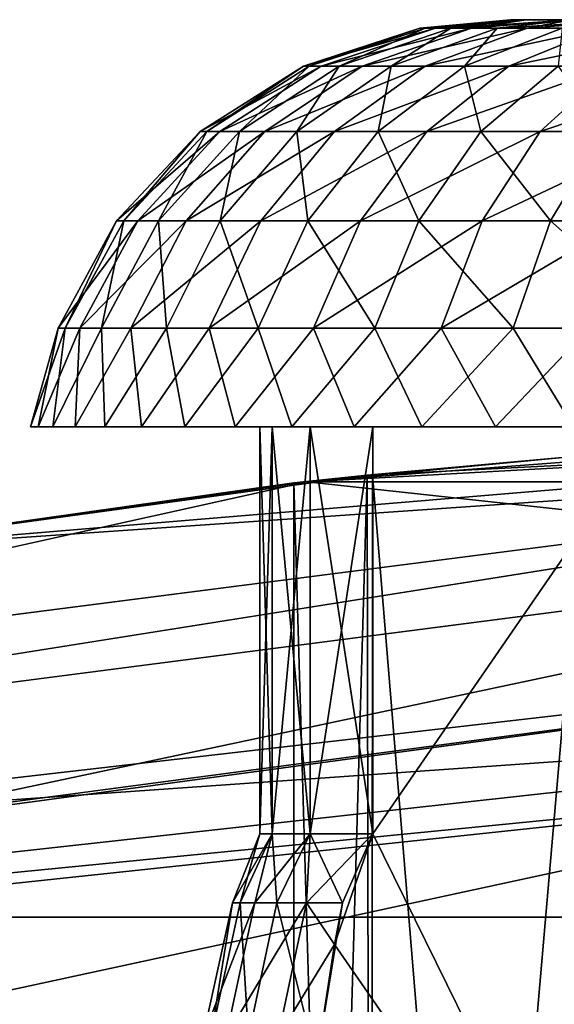
# Model space of a CAD drawing. Extents: x -0.023 to 0.023, y -0.163 to 0.024.
# Drawn here: x -0.003 to -0.002, y 0.021 to 0.024 of the extents above; entities that cross this region are included whole.
import ezdxf

# ---------------------------------------------------------------- set-up
doc = ezdxf.new("R2010")
doc.units = 0
for name, color, linetype in [('L0_CHROM2_MAT_CHROM', 7, 'CONTINUOUS'), ('L1_CHROM3_MAT_CHROM', 7, 'CONTINUOUS'), ('L7_CHROM4_MAT_CHROM', 7, 'CONTINUOUS')]:
    doc.layers.add(name, color=color, linetype=linetype)

msp = doc.modelspace()

# ---------------------------------------------------------------- linework, layer by layer
at = {"layer": 'L0_CHROM2_MAT_CHROM', "color": 8, "invisible_edges": 8}
for points in [[(-0.002152, 0.023583, 0.087517), (-0.001929, 0.023604, 0.087484), (-0.00219, 0.023583, 0.087184), (-0.002152, 0.023583, 0.087517)], [(-0.001929, 0.023604, 0.087484), (-0.001967, 0.023604, 0.0871), (-0.00219, 0.023583, 0.087184), (-0.001929, 0.023604, 0.087484)], [(-0.00219, 0.023583, 0.087184), (-0.001967, 0.023604, 0.0871), (-0.002177, 0.023583, 0.086849), (-0.00219, 0.023583, 0.087184)], [(-0.001967, 0.023604, 0.0871), (-0.001929, 0.023604, 0.086716), (-0.002177, 0.023583, 0.086849), (-0.001967, 0.023604, 0.0871)], [(-0.002177, 0.023583, 0.086849), (-0.001929, 0.023604, 0.086716), (-0.002114, 0.023583, 0.086519), (-0.002177, 0.023583, 0.086849)], [(-0.002063, 0.023583, 0.087841), (-0.001929, 0.023604, 0.087484), (-0.002152, 0.023583, 0.087517), (-0.002063, 0.023583, 0.087841)], [(-0.001929, 0.023604, 0.086716), (-0.001817, 0.023604, 0.086347), (-0.002114, 0.023583, 0.086519), (-0.001929, 0.023604, 0.086716)], [(-0.002114, 0.023583, 0.086519), (-0.001817, 0.023604, 0.086347), (-0.002, 0.023583, 0.086203), (-0.002114, 0.023583, 0.086519)], [(-0.001926, 0.023583, 0.088147), (-0.001817, 0.023604, 0.087853), (-0.002063, 0.023583, 0.087841), (-0.001926, 0.023583, 0.088147)], [(-0.001817, 0.023604, 0.087853), (-0.001929, 0.023604, 0.087484), (-0.002063, 0.023583, 0.087841), (-0.001817, 0.023604, 0.087853)], [(-0.001817, 0.023604, 0.086347), (-0.001636, 0.023604, 0.086007), (-0.002, 0.023583, 0.086203), (-0.001817, 0.023604, 0.086347)], [(-0.002, 0.023583, 0.086203), (-0.001636, 0.023604, 0.086007), (-0.00184, 0.023583, 0.085909), (-0.002, 0.023583, 0.086203)], [(-0.001929, 0.023604, 0.087484), (-0.001929, 0.023604, 0.086716), (-0.001967, 0.023604, 0.0871), (-0.001929, 0.023604, 0.087484)], [(-0.001817, 0.023604, 0.087853), (-0.001817, 0.023604, 0.086347), (-0.001929, 0.023604, 0.087484), (-0.001817, 0.023604, 0.087853)], [(-0.001929, 0.023604, 0.087484), (-0.001817, 0.023604, 0.086347), (-0.001929, 0.023604, 0.086716), (-0.001929, 0.023604, 0.087484)], [(-0.001743, 0.023583, 0.088429), (-0.001636, 0.023604, 0.088193), (-0.001926, 0.023583, 0.088147), (-0.001743, 0.023583, 0.088429)], [(-0.001636, 0.023604, 0.088193), (-0.001817, 0.023604, 0.087853), (-0.001926, 0.023583, 0.088147), (-0.001636, 0.023604, 0.088193)], [(-0.002433, 0.02349, 0.087572), (-0.002152, 0.023583, 0.087517), (-0.002476, 0.02349, 0.087195), (-0.002433, 0.02349, 0.087572)], [(-0.002476, 0.02349, 0.087195), (-0.00219, 0.023583, 0.087184), (-0.002462, 0.02349, 0.086816), (-0.002476, 0.02349, 0.087195)], [(-0.002152, 0.023583, 0.087517), (-0.00219, 0.023583, 0.087184), (-0.002476, 0.02349, 0.087195), (-0.002152, 0.023583, 0.087517)], [(-0.002177, 0.023583, 0.086849), (-0.002389, 0.02349, 0.086443), (-0.002462, 0.02349, 0.086816), (-0.002177, 0.023583, 0.086849)], [(-0.00219, 0.023583, 0.087184), (-0.002177, 0.023583, 0.086849), (-0.002462, 0.02349, 0.086816), (-0.00219, 0.023583, 0.087184)], [(-0.002332, 0.02349, 0.087937), (-0.002063, 0.023583, 0.087841), (-0.002433, 0.02349, 0.087572), (-0.002332, 0.02349, 0.087937)], [(-0.002063, 0.023583, 0.087841), (-0.002152, 0.023583, 0.087517), (-0.002433, 0.02349, 0.087572), (-0.002063, 0.023583, 0.087841)], [(-0.002114, 0.023583, 0.086519), (-0.002261, 0.02349, 0.086086), (-0.002389, 0.02349, 0.086443), (-0.002114, 0.023583, 0.086519)], [(-0.002177, 0.023583, 0.086849), (-0.002114, 0.023583, 0.086519), (-0.002389, 0.02349, 0.086443), (-0.002177, 0.023583, 0.086849)], [(-0.002177, 0.02349, 0.088284), (-0.001926, 0.023583, 0.088147), (-0.002332, 0.02349, 0.087937), (-0.002177, 0.02349, 0.088284)], [(-0.001926, 0.023583, 0.088147), (-0.002063, 0.023583, 0.087841), (-0.002332, 0.02349, 0.087937), (-0.001926, 0.023583, 0.088147)], [(-0.002, 0.023583, 0.086203), (-0.00208, 0.02349, 0.085753), (-0.002261, 0.02349, 0.086086), (-0.002, 0.023583, 0.086203)], [(-0.002114, 0.023583, 0.086519), (-0.002, 0.023583, 0.086203), (-0.002261, 0.02349, 0.086086), (-0.002114, 0.023583, 0.086519)], [(-0.001971, 0.02349, 0.088602), (-0.001743, 0.023583, 0.088429), (-0.002177, 0.02349, 0.088284), (-0.001971, 0.02349, 0.088602)], [(-0.001743, 0.023583, 0.088429), (-0.001926, 0.023583, 0.088147), (-0.002177, 0.02349, 0.088284), (-0.001743, 0.023583, 0.088429)], [(-0.00184, 0.023583, 0.085909), (-0.00185, 0.02349, 0.085451), (-0.00208, 0.02349, 0.085753), (-0.00184, 0.023583, 0.085909)], [(-0.002, 0.023583, 0.086203), (-0.00184, 0.023583, 0.085909), (-0.00208, 0.02349, 0.085753), (-0.002, 0.023583, 0.086203)], [(-0.00152, 0.023583, 0.088679), (-0.001743, 0.023583, 0.088429), (-0.001971, 0.02349, 0.088602), (-0.00152, 0.023583, 0.088679)], [(-0.001718, 0.02349, 0.088885), (-0.00152, 0.023583, 0.088679), (-0.001971, 0.02349, 0.088602), (-0.001718, 0.02349, 0.088885)], [(-0.002682, 0.023329, 0.08762), (-0.002433, 0.02349, 0.087572), (-0.00273, 0.023329, 0.087205), (-0.002682, 0.023329, 0.08762)], [(-0.002433, 0.02349, 0.087572), (-0.002476, 0.02349, 0.087195), (-0.00273, 0.023329, 0.087205), (-0.002433, 0.02349, 0.087572)], [(-0.00273, 0.023329, 0.087205), (-0.002476, 0.02349, 0.087195), (-0.002714, 0.023329, 0.086787), (-0.00273, 0.023329, 0.087205)], [(-0.002462, 0.02349, 0.086816), (-0.002634, 0.023329, 0.086376), (-0.002714, 0.023329, 0.086787), (-0.002462, 0.02349, 0.086816)], [(-0.002476, 0.02349, 0.087195), (-0.002462, 0.02349, 0.086816), (-0.002714, 0.023329, 0.086787), (-0.002476, 0.02349, 0.087195)], [(-0.002571, 0.023329, 0.088023), (-0.002332, 0.02349, 0.087937), (-0.002682, 0.023329, 0.08762), (-0.002571, 0.023329, 0.088023)], [(-0.002332, 0.02349, 0.087937), (-0.002433, 0.02349, 0.087572), (-0.002682, 0.023329, 0.08762), (-0.002332, 0.02349, 0.087937)], [(-0.002389, 0.02349, 0.086443), (-0.002493, 0.023329, 0.085982), (-0.002634, 0.023329, 0.086376), (-0.002389, 0.02349, 0.086443)], [(-0.002462, 0.02349, 0.086816), (-0.002389, 0.02349, 0.086443), (-0.002634, 0.023329, 0.086376), (-0.002462, 0.02349, 0.086816)], [(-0.0024, 0.023329, 0.088405), (-0.002177, 0.02349, 0.088284), (-0.002571, 0.023329, 0.088023), (-0.0024, 0.023329, 0.088405)], [(-0.002177, 0.02349, 0.088284), (-0.002332, 0.02349, 0.087937), (-0.002571, 0.023329, 0.088023), (-0.002177, 0.02349, 0.088284)], [(-0.002261, 0.02349, 0.086086), (-0.002293, 0.023329, 0.085615), (-0.002493, 0.023329, 0.085982), (-0.002261, 0.02349, 0.086086)], [(-0.002389, 0.02349, 0.086443), (-0.002261, 0.02349, 0.086086), (-0.002493, 0.023329, 0.085982), (-0.002389, 0.02349, 0.086443)], [(-0.001971, 0.02349, 0.088602), (-0.002177, 0.02349, 0.088284), (-0.0024, 0.023329, 0.088405), (-0.001971, 0.02349, 0.088602)], [(-0.002173, 0.023329, 0.088756), (-0.001971, 0.02349, 0.088602), (-0.0024, 0.023329, 0.088405), (-0.002173, 0.023329, 0.088756)], [(-0.00208, 0.02349, 0.085753), (-0.00204, 0.023329, 0.085282), (-0.002293, 0.023329, 0.085615), (-0.00208, 0.02349, 0.085753)], [(-0.002261, 0.02349, 0.086086), (-0.00208, 0.02349, 0.085753), (-0.002293, 0.023329, 0.085615), (-0.002261, 0.02349, 0.086086)], [(-0.001718, 0.02349, 0.088885), (-0.001971, 0.02349, 0.088602), (-0.002173, 0.023329, 0.088756), (-0.001718, 0.02349, 0.088885)], [(-0.001894, 0.023329, 0.089068), (-0.001718, 0.02349, 0.088885), (-0.002173, 0.023329, 0.088756), (-0.001894, 0.023329, 0.089068)], [(-0.00208, 0.02349, 0.085753), (-0.00185, 0.02349, 0.085451), (-0.00204, 0.023329, 0.085282), (-0.00208, 0.02349, 0.085753)], [(-0.00185, 0.02349, 0.085451), (-0.001738, 0.023329, 0.084992), (-0.00204, 0.023329, 0.085282), (-0.00185, 0.02349, 0.085451)], [(-0.001426, 0.02349, 0.089127), (-0.001718, 0.02349, 0.088885), (-0.001894, 0.023329, 0.089068), (-0.001426, 0.02349, 0.089127)], [(-0.001572, 0.023329, 0.089334), (-0.001426, 0.02349, 0.089127), (-0.001894, 0.023329, 0.089068), (-0.001572, 0.023329, 0.089334)], [(-0.002682, 0.023329, 0.08762), (-0.002936, 0.02311, 0.087212), (-0.002884, 0.02311, 0.087659), (-0.002682, 0.023329, 0.08762)], [(-0.00273, 0.023329, 0.087205), (-0.002936, 0.02311, 0.087212), (-0.002682, 0.023329, 0.08762), (-0.00273, 0.023329, 0.087205)], [(-0.00273, 0.023329, 0.087205), (-0.002918, 0.02311, 0.086763), (-0.002936, 0.02311, 0.087212), (-0.00273, 0.023329, 0.087205)], [(-0.002714, 0.023329, 0.086787), (-0.002918, 0.02311, 0.086763), (-0.00273, 0.023329, 0.087205), (-0.002714, 0.023329, 0.086787)], [(-0.002714, 0.023329, 0.086787), (-0.002833, 0.02311, 0.086322), (-0.002918, 0.02311, 0.086763), (-0.002714, 0.023329, 0.086787)], [(-0.002571, 0.023329, 0.088023), (-0.002884, 0.02311, 0.087659), (-0.002765, 0.02311, 0.088093), (-0.002571, 0.023329, 0.088023)], [(-0.002682, 0.023329, 0.08762), (-0.002884, 0.02311, 0.087659), (-0.002571, 0.023329, 0.088023), (-0.002682, 0.023329, 0.08762)], [(-0.002634, 0.023329, 0.086376), (-0.002681, 0.02311, 0.085898), (-0.002833, 0.02311, 0.086322), (-0.002634, 0.023329, 0.086376)], [(-0.002634, 0.023329, 0.086376), (-0.002833, 0.02311, 0.086322), (-0.002714, 0.023329, 0.086787), (-0.002634, 0.023329, 0.086376)], [(-0.0024, 0.023329, 0.088405), (-0.002571, 0.023329, 0.088023), (-0.002765, 0.02311, 0.088093), (-0.0024, 0.023329, 0.088405)], [(-0.002581, 0.02311, 0.088503), (-0.0024, 0.023329, 0.088405), (-0.002765, 0.02311, 0.088093), (-0.002581, 0.02311, 0.088503)], [(-0.002493, 0.023329, 0.085982), (-0.002466, 0.02311, 0.085503), (-0.002681, 0.02311, 0.085898), (-0.002493, 0.023329, 0.085982)], [(-0.002493, 0.023329, 0.085982), (-0.002681, 0.02311, 0.085898), (-0.002634, 0.023329, 0.086376), (-0.002493, 0.023329, 0.085982)], [(-0.002173, 0.023329, 0.088756), (-0.0024, 0.023329, 0.088405), (-0.002581, 0.02311, 0.088503), (-0.002173, 0.023329, 0.088756)], [(-0.002336, 0.02311, 0.088881), (-0.002173, 0.023329, 0.088756), (-0.002581, 0.02311, 0.088503), (-0.002336, 0.02311, 0.088881)], [(-0.002493, 0.023329, 0.085982), (-0.002293, 0.023329, 0.085615), (-0.002466, 0.02311, 0.085503), (-0.002493, 0.023329, 0.085982)], [(-0.002293, 0.023329, 0.085615), (-0.002193, 0.02311, 0.085145), (-0.002466, 0.02311, 0.085503), (-0.002293, 0.023329, 0.085615)], [(-0.001894, 0.023329, 0.089068), (-0.002173, 0.023329, 0.088756), (-0.002336, 0.02311, 0.088881), (-0.001894, 0.023329, 0.089068)], [(-0.002037, 0.02311, 0.089217), (-0.001894, 0.023329, 0.089068), (-0.002336, 0.02311, 0.088881), (-0.002037, 0.02311, 0.089217)], [(-0.002293, 0.023329, 0.085615), (-0.00204, 0.023329, 0.085282), (-0.002193, 0.02311, 0.085145), (-0.002293, 0.023329, 0.085615)], [(-0.00204, 0.023329, 0.085282), (-0.001869, 0.02311, 0.084834), (-0.002193, 0.02311, 0.085145), (-0.00204, 0.023329, 0.085282)], [(-0.00204, 0.023329, 0.085282), (-0.001738, 0.023329, 0.084992), (-0.001869, 0.02311, 0.084834), (-0.00204, 0.023329, 0.085282)], [(-0.001572, 0.023329, 0.089334), (-0.001894, 0.023329, 0.089068), (-0.002037, 0.02311, 0.089217), (-0.001572, 0.023329, 0.089334)], [(-0.00169, 0.02311, 0.089503), (-0.001572, 0.023329, 0.089334), (-0.002037, 0.02311, 0.089217), (-0.00169, 0.02311, 0.089503)], [(-0.001738, 0.023329, 0.084992), (-0.001501, 0.02311, 0.084575), (-0.001869, 0.02311, 0.084834), (-0.001738, 0.023329, 0.084992)], [(-0.002884, 0.02311, 0.087659), (-0.00308, 0.022846, 0.087218), (-0.003026, 0.022846, 0.087687), (-0.002884, 0.02311, 0.087659)], [(-0.002936, 0.02311, 0.087212), (-0.00308, 0.022846, 0.087218), (-0.002884, 0.02311, 0.087659), (-0.002936, 0.02311, 0.087212)], [(-0.002936, 0.02311, 0.087212), (-0.003062, 0.022846, 0.086746), (-0.00308, 0.022846, 0.087218), (-0.002936, 0.02311, 0.087212)], [(-0.002918, 0.02311, 0.086763), (-0.003062, 0.022846, 0.086746), (-0.002936, 0.02311, 0.087212), (-0.002918, 0.02311, 0.086763)], [(-0.002918, 0.02311, 0.086763), (-0.002973, 0.022846, 0.086283), (-0.003062, 0.022846, 0.086746), (-0.002918, 0.02311, 0.086763)], [(-0.002884, 0.02311, 0.087659), (-0.003026, 0.022846, 0.087687), (-0.002765, 0.02311, 0.088093), (-0.002884, 0.02311, 0.087659)], [(-0.002765, 0.02311, 0.088093), (-0.003026, 0.022846, 0.087687), (-0.002901, 0.022846, 0.088142), (-0.002765, 0.02311, 0.088093)], [(-0.002833, 0.02311, 0.086322), (-0.002973, 0.022846, 0.086283), (-0.002918, 0.02311, 0.086763), (-0.002833, 0.02311, 0.086322)], [(-0.002833, 0.02311, 0.086322), (-0.002813, 0.022846, 0.085839), (-0.002973, 0.022846, 0.086283), (-0.002833, 0.02311, 0.086322)], [(-0.002765, 0.02311, 0.088093), (-0.002901, 0.022846, 0.088142), (-0.002581, 0.02311, 0.088503), (-0.002765, 0.02311, 0.088093)], [(-0.002581, 0.02311, 0.088503), (-0.002901, 0.022846, 0.088142), (-0.002708, 0.022846, 0.088573), (-0.002581, 0.02311, 0.088503)], [(-0.002681, 0.02311, 0.085898), (-0.002813, 0.022846, 0.085839), (-0.002833, 0.02311, 0.086322), (-0.002681, 0.02311, 0.085898)], [(-0.002681, 0.02311, 0.085898), (-0.002588, 0.022846, 0.085424), (-0.002813, 0.022846, 0.085839), (-0.002681, 0.02311, 0.085898)], [(-0.002581, 0.02311, 0.088503), (-0.002708, 0.022846, 0.088573), (-0.002336, 0.02311, 0.088881), (-0.002581, 0.02311, 0.088503)], [(-0.002336, 0.02311, 0.088881), (-0.002708, 0.022846, 0.088573), (-0.002452, 0.022846, 0.088969), (-0.002336, 0.02311, 0.088881)], [(-0.002466, 0.02311, 0.085503), (-0.002588, 0.022846, 0.085424), (-0.002681, 0.02311, 0.085898), (-0.002466, 0.02311, 0.085503)], [(-0.002466, 0.02311, 0.085503), (-0.002301, 0.022846, 0.085049), (-0.002588, 0.022846, 0.085424), (-0.002466, 0.02311, 0.085503)], [(-0.002193, 0.02311, 0.085145), (-0.002301, 0.022846, 0.085049), (-0.002466, 0.02311, 0.085503), (-0.002193, 0.02311, 0.085145)], [(-0.002336, 0.02311, 0.088881), (-0.002452, 0.022846, 0.088969), (-0.002037, 0.02311, 0.089217), (-0.002336, 0.02311, 0.088881)], [(-0.002037, 0.02311, 0.089217), (-0.002452, 0.022846, 0.088969), (-0.002138, 0.022846, 0.089321), (-0.002037, 0.02311, 0.089217)], [(-0.001961, 0.022846, 0.084722), (-0.002301, 0.022846, 0.085049), (-0.002193, 0.02311, 0.085145), (-0.001961, 0.022846, 0.084722)], [(-0.001869, 0.02311, 0.084834), (-0.001961, 0.022846, 0.084722), (-0.002193, 0.02311, 0.085145), (-0.001869, 0.02311, 0.084834)], [(-0.00169, 0.02311, 0.089503), (-0.002037, 0.02311, 0.089217), (-0.002138, 0.022846, 0.089321), (-0.00169, 0.02311, 0.089503)], [(-0.00169, 0.02311, 0.089503), (-0.002138, 0.022846, 0.089321), (-0.001774, 0.022846, 0.089621), (-0.00169, 0.02311, 0.089503)], [(-0.001575, 0.022846, 0.08445), (-0.001961, 0.022846, 0.084722), (-0.001869, 0.02311, 0.084834), (-0.001575, 0.022846, 0.08445)], [(-0.001501, 0.02311, 0.084575), (-0.001575, 0.022846, 0.08445), (-0.001869, 0.02311, 0.084834), (-0.001501, 0.02311, 0.084575)], [(-0.00308, 0.022846, 0.087218), (-0.003148, 0.022604, 0.086979), (-0.003129, 0.022604, 0.087461), (-0.00308, 0.022846, 0.087218)], [(-0.003062, 0.022846, 0.086746), (-0.003148, 0.022604, 0.086979), (-0.00308, 0.022846, 0.087218), (-0.003062, 0.022846, 0.086746)], [(-0.003062, 0.022846, 0.086746), (-0.003093, 0.022604, 0.0865), (-0.003148, 0.022604, 0.086979), (-0.003062, 0.022846, 0.086746)], [(-0.003026, 0.022846, 0.087687), (-0.003129, 0.022604, 0.087461), (-0.003038, 0.022604, 0.087935), (-0.003026, 0.022846, 0.087687)], [(-0.00308, 0.022846, 0.087218), (-0.003129, 0.022604, 0.087461), (-0.003026, 0.022846, 0.087687), (-0.00308, 0.022846, 0.087218)], [(-0.002973, 0.022846, 0.086283), (-0.003093, 0.022604, 0.0865), (-0.003062, 0.022846, 0.086746), (-0.002973, 0.022846, 0.086283)], [(-0.002973, 0.022846, 0.086283), (-0.002965, 0.022604, 0.086035), (-0.003093, 0.022604, 0.0865), (-0.002973, 0.022846, 0.086283)], [(-0.002901, 0.022846, 0.088142), (-0.003038, 0.022604, 0.087935), (-0.002875, 0.022604, 0.088388), (-0.002901, 0.022846, 0.088142)], [(-0.003026, 0.022846, 0.087687), (-0.003038, 0.022604, 0.087935), (-0.002901, 0.022846, 0.088142), (-0.003026, 0.022846, 0.087687)], [(-0.002813, 0.022846, 0.085839), (-0.002965, 0.022604, 0.086035), (-0.002973, 0.022846, 0.086283), (-0.002813, 0.022846, 0.085839)], [(-0.002813, 0.022846, 0.085839), (-0.002768, 0.022604, 0.085595), (-0.002965, 0.022604, 0.086035), (-0.002813, 0.022846, 0.085839)], [(-0.002901, 0.022846, 0.088142), (-0.002875, 0.022604, 0.088388), (-0.002708, 0.022846, 0.088573), (-0.002901, 0.022846, 0.088142)], [(-0.002708, 0.022846, 0.088573), (-0.002875, 0.022604, 0.088388), (-0.002644, 0.022604, 0.088812), (-0.002708, 0.022846, 0.088573)], [(-0.002588, 0.022846, 0.085424), (-0.002768, 0.022604, 0.085595), (-0.002813, 0.022846, 0.085839), (-0.002588, 0.022846, 0.085424)], [(-0.002588, 0.022846, 0.085424), (-0.002505, 0.022604, 0.08519), (-0.002768, 0.022604, 0.085595), (-0.002588, 0.022846, 0.085424)], [(-0.002708, 0.022846, 0.088573), (-0.002644, 0.022604, 0.088812), (-0.002452, 0.022846, 0.088969), (-0.002708, 0.022846, 0.088573)], [(-0.002452, 0.022846, 0.088969), (-0.002644, 0.022604, 0.088812), (-0.002352, 0.022604, 0.089196), (-0.002452, 0.022846, 0.088969)], [(-0.002301, 0.022846, 0.085049), (-0.002505, 0.022604, 0.08519), (-0.002588, 0.022846, 0.085424), (-0.002301, 0.022846, 0.085049)], [(-0.002301, 0.022846, 0.085049), (-0.002185, 0.022604, 0.08483), (-0.002505, 0.022604, 0.08519), (-0.002301, 0.022846, 0.085049)], [(-0.002452, 0.022846, 0.088969), (-0.002352, 0.022604, 0.089196), (-0.002138, 0.022846, 0.089321), (-0.002452, 0.022846, 0.088969)], [(-0.002004, 0.022604, 0.08953), (-0.002138, 0.022846, 0.089321), (-0.002352, 0.022604, 0.089196), (-0.002004, 0.022604, 0.08953)], [(-0.001961, 0.022846, 0.084722), (-0.002185, 0.022604, 0.08483), (-0.002301, 0.022846, 0.085049), (-0.001961, 0.022846, 0.084722)], [(-0.001812, 0.022604, 0.084523), (-0.002185, 0.022604, 0.08483), (-0.001961, 0.022846, 0.084722), (-0.001812, 0.022604, 0.084523)], [(-0.001774, 0.022846, 0.089621), (-0.002138, 0.022846, 0.089321), (-0.002004, 0.022604, 0.08953), (-0.001774, 0.022846, 0.089621)], [(-0.00161, 0.022604, 0.089808), (-0.001774, 0.022846, 0.089621), (-0.002004, 0.022604, 0.08953), (-0.00161, 0.022604, 0.089808)], [(-0.001575, 0.022846, 0.08445), (-0.001812, 0.022604, 0.084523), (-0.001961, 0.022846, 0.084722), (-0.001575, 0.022846, 0.08445)], [(-0.003129, 0.022604, 0.087461), (-0.003148, 0.022604, 0.086979), (-0.002584, 0.022604, 0.0871), (-0.003129, 0.022604, 0.087461)], [(-0.002584, 0.022604, 0.0871), (-0.003148, 0.022604, 0.086979), (-0.002553, 0.022604, 0.086558), (-0.002584, 0.022604, 0.0871)], [(-0.003148, 0.022604, 0.086979), (-0.003093, 0.022604, 0.0865), (-0.002553, 0.022604, 0.086558), (-0.003148, 0.022604, 0.086979)], [(-0.003038, 0.022604, 0.087935), (-0.003129, 0.022604, 0.087461), (-0.002553, 0.022604, 0.087642), (-0.003038, 0.022604, 0.087935)], [(-0.002553, 0.022604, 0.087642), (-0.003129, 0.022604, 0.087461), (-0.002584, 0.022604, 0.0871), (-0.002553, 0.022604, 0.087642)], [(-0.002553, 0.022604, 0.086558), (-0.003093, 0.022604, 0.0865), (-0.002965, 0.022604, 0.086035), (-0.002553, 0.022604, 0.086558)], [(-0.002875, 0.022604, 0.088388), (-0.003038, 0.022604, 0.087935), (-0.00246, 0.022604, 0.088177), (-0.002875, 0.022604, 0.088388)], [(-0.00246, 0.022604, 0.088177), (-0.003038, 0.022604, 0.087935), (-0.002553, 0.022604, 0.087642), (-0.00246, 0.022604, 0.088177)], [(-0.002553, 0.022604, 0.086558), (-0.002965, 0.022604, 0.086035), (-0.00246, 0.022604, 0.086023), (-0.002553, 0.022604, 0.086558)], [(-0.002965, 0.022604, 0.086035), (-0.002768, 0.022604, 0.085595), (-0.00246, 0.022604, 0.086023), (-0.002965, 0.022604, 0.086035)], [(-0.002644, 0.022604, 0.088812), (-0.002875, 0.022604, 0.088388), (-0.00246, 0.022604, 0.088177), (-0.002644, 0.022604, 0.088812)], [(-0.00246, 0.022604, 0.086023), (-0.002768, 0.022604, 0.085595), (-0.002306, 0.022604, 0.085502), (-0.00246, 0.022604, 0.086023)], [(-0.002768, 0.022604, 0.085595), (-0.002505, 0.022604, 0.08519), (-0.002306, 0.022604, 0.085502), (-0.002768, 0.022604, 0.085595)], [(-0.002352, 0.022604, 0.089196), (-0.002644, 0.022604, 0.088812), (-0.002306, 0.022604, 0.088698), (-0.002352, 0.022604, 0.089196)], [(-0.002644, 0.022604, 0.088812), (-0.00246, 0.022604, 0.088177), (-0.002306, 0.022604, 0.088698), (-0.002644, 0.022604, 0.088812)], [(-0.002553, 0.022604, 0.086558), (-0.002553, 0.021604, 0.086558), (-0.002584, 0.021604, 0.0871), (-0.002553, 0.022604, 0.086558)], [(-0.002553, 0.022604, 0.086558), (-0.002584, 0.021604, 0.0871), (-0.002584, 0.022604, 0.0871), (-0.002553, 0.022604, 0.086558)], [(-0.002584, 0.022604, 0.0871), (-0.002584, 0.021604, 0.0871), (-0.002553, 0.021604, 0.087642), (-0.002584, 0.022604, 0.0871)], [(-0.002584, 0.022604, 0.0871), (-0.002553, 0.021604, 0.087642), (-0.002553, 0.022604, 0.087642), (-0.002584, 0.022604, 0.0871)], [(-0.00246, 0.022604, 0.086023), (-0.00246, 0.021604, 0.086023), (-0.002553, 0.021604, 0.086558), (-0.00246, 0.022604, 0.086023)], [(-0.00246, 0.022604, 0.086023), (-0.002553, 0.021604, 0.086558), (-0.002553, 0.022604, 0.086558), (-0.00246, 0.022604, 0.086023)], [(-0.002553, 0.022604, 0.087642), (-0.002553, 0.021604, 0.087642), (-0.00246, 0.021604, 0.088177), (-0.002553, 0.022604, 0.087642)], [(-0.002553, 0.022604, 0.087642), (-0.00246, 0.021604, 0.088177), (-0.00246, 0.022604, 0.088177), (-0.002553, 0.022604, 0.087642)], [(-0.002306, 0.022604, 0.085502), (-0.002505, 0.022604, 0.08519), (-0.002185, 0.022604, 0.08483), (-0.002306, 0.022604, 0.085502)], [(-0.002306, 0.022604, 0.085502), (-0.002306, 0.021604, 0.085502), (-0.00246, 0.021604, 0.086023), (-0.002306, 0.022604, 0.085502)], [(-0.002306, 0.022604, 0.085502), (-0.00246, 0.021604, 0.086023), (-0.00246, 0.022604, 0.086023), (-0.002306, 0.022604, 0.085502)], [(-0.00246, 0.022604, 0.088177), (-0.00246, 0.021604, 0.088177), (-0.002306, 0.021604, 0.088698), (-0.00246, 0.022604, 0.088177)], [(-0.00246, 0.022604, 0.088177), (-0.002306, 0.021604, 0.088698), (-0.002306, 0.022604, 0.088698), (-0.00246, 0.022604, 0.088177)], [(-0.002004, 0.022604, 0.08953), (-0.002352, 0.022604, 0.089196), (-0.001598, 0.022604, 0.089406), (-0.002004, 0.022604, 0.08953)], [(-0.001598, 0.022604, 0.089406), (-0.002352, 0.022604, 0.089196), (-0.002306, 0.022604, 0.088698), (-0.001598, 0.022604, 0.089406)], [(-0.001616, 0.022604, 0.08845), (-0.002306, 0.021604, 0.088698), (-0.001616, 0.020204, 0.08845), (-0.001616, 0.022604, 0.08845)], [(-0.001616, 0.022604, 0.08845), (-0.002306, 0.022604, 0.088698), (-0.002306, 0.021604, 0.088698), (-0.001616, 0.022604, 0.08845)], [(-0.001616, 0.022604, 0.08575), (-0.002306, 0.021604, 0.085502), (-0.002306, 0.022604, 0.085502), (-0.001616, 0.022604, 0.08575)], [(-0.001616, 0.020204, 0.08575), (-0.002306, 0.021604, 0.085502), (-0.001616, 0.022604, 0.08575), (-0.001616, 0.020204, 0.08575)], [(-0.00135, 0.022604, 0.088715), (-0.002306, 0.022604, 0.088698), (-0.001616, 0.022604, 0.08845), (-0.00135, 0.022604, 0.088715)], [(-0.001598, 0.022604, 0.089406), (-0.002306, 0.022604, 0.088698), (-0.00135, 0.022604, 0.088715), (-0.001598, 0.022604, 0.089406)], [(-0.001616, 0.022604, 0.08575), (-0.002306, 0.022604, 0.085502), (-0.002185, 0.022604, 0.08483), (-0.001616, 0.022604, 0.08575)], [(-0.002185, 0.022604, 0.08483), (-0.001812, 0.022604, 0.084523), (-0.001598, 0.022604, 0.084794), (-0.002185, 0.022604, 0.08483)], [(-0.00135, 0.022604, 0.085485), (-0.002185, 0.022604, 0.08483), (-0.001598, 0.022604, 0.084794), (-0.00135, 0.022604, 0.085485)], [(-0.001616, 0.022604, 0.08575), (-0.002185, 0.022604, 0.08483), (-0.00135, 0.022604, 0.085485), (-0.001616, 0.022604, 0.08575)], [(-0.00161, 0.022604, 0.089808), (-0.002004, 0.022604, 0.08953), (-0.001598, 0.022604, 0.089406), (-0.00161, 0.022604, 0.089808)], [(-0.002553, 0.021604, 0.087642), (-0.002651, 0.021434, 0.087248), (-0.002596, 0.021434, 0.087837), (-0.002553, 0.021604, 0.087642)], [(-0.002584, 0.021604, 0.0871), (-0.002651, 0.021434, 0.087248), (-0.002553, 0.021604, 0.087642), (-0.002584, 0.021604, 0.0871)], [(-0.002584, 0.021604, 0.0871), (-0.002632, 0.021434, 0.086657), (-0.002651, 0.021434, 0.087248), (-0.002584, 0.021604, 0.0871)], [(-0.002553, 0.021604, 0.086558), (-0.002632, 0.021434, 0.086657), (-0.002584, 0.021604, 0.0871), (-0.002553, 0.021604, 0.086558)], [(-0.002553, 0.021604, 0.086558), (-0.002542, 0.021434, 0.086072), (-0.002632, 0.021434, 0.086657), (-0.002553, 0.021604, 0.086558)], [(-0.00246, 0.021604, 0.088177), (-0.002596, 0.021434, 0.087837), (-0.002469, 0.021434, 0.088414), (-0.00246, 0.021604, 0.088177)], [(-0.002553, 0.021604, 0.087642), (-0.002596, 0.021434, 0.087837), (-0.00246, 0.021604, 0.088177), (-0.002553, 0.021604, 0.087642)], [(-0.00246, 0.021604, 0.086023), (-0.002542, 0.021434, 0.086072), (-0.002553, 0.021604, 0.086558), (-0.00246, 0.021604, 0.086023)], [(-0.00246, 0.021604, 0.086023), (-0.00238, 0.021434, 0.085504), (-0.002542, 0.021434, 0.086072), (-0.00246, 0.021604, 0.086023)], [(-0.002306, 0.021604, 0.088698), (-0.002469, 0.021434, 0.088414), (-0.0024, 0.021332, 0.088731), (-0.002306, 0.021604, 0.088698)], [(-0.00246, 0.021604, 0.088177), (-0.002469, 0.021434, 0.088414), (-0.002306, 0.021604, 0.088698), (-0.00246, 0.021604, 0.088177)], [(-0.002306, 0.021604, 0.085502), (-0.00238, 0.021434, 0.085504), (-0.00246, 0.021604, 0.086023), (-0.002306, 0.021604, 0.085502)], [(-0.002306, 0.021604, 0.085502), (-0.0024, 0.021332, 0.085469), (-0.00238, 0.021434, 0.085504), (-0.002306, 0.021604, 0.085502)], [(-0.001616, 0.020204, 0.08845), (-0.002306, 0.021604, 0.088698), (-0.0024, 0.021332, 0.088731), (-0.001616, 0.020204, 0.08845)], [(-0.001616, 0.020204, 0.08575), (-0.0024, 0.021332, 0.085469), (-0.002306, 0.021604, 0.085502), (-0.001616, 0.020204, 0.08575)], [(-0.002651, 0.021434, 0.087248), (-0.002704, 0.021106, 0.08665), (-0.002723, 0.021106, 0.08725), (-0.002651, 0.021434, 0.087248)], [(-0.002651, 0.021434, 0.087248), (-0.002723, 0.021106, 0.08725), (-0.002596, 0.021434, 0.087837), (-0.002651, 0.021434, 0.087248)], [(-0.002596, 0.021434, 0.087837), (-0.002723, 0.021106, 0.08725), (-0.002667, 0.021106, 0.087848), (-0.002596, 0.021434, 0.087837)], [(-0.002632, 0.021434, 0.086657), (-0.002612, 0.021106, 0.086057), (-0.002704, 0.021106, 0.08665), (-0.002632, 0.021434, 0.086657)], [(-0.002632, 0.021434, 0.086657), (-0.002704, 0.021106, 0.08665), (-0.002651, 0.021434, 0.087248), (-0.002632, 0.021434, 0.086657)], [(-0.002596, 0.021434, 0.087837), (-0.002667, 0.021106, 0.087848), (-0.002469, 0.021434, 0.088414), (-0.002596, 0.021434, 0.087837)], [(-0.002469, 0.021434, 0.088414), (-0.002667, 0.021106, 0.087848), (-0.002539, 0.021106, 0.088434), (-0.002469, 0.021434, 0.088414)], [(-0.002542, 0.021434, 0.086072), (-0.002612, 0.021106, 0.086057), (-0.002632, 0.021434, 0.086657), (-0.002542, 0.021434, 0.086072)], [(-0.002542, 0.021434, 0.086072), (-0.002444, 0.021045, 0.085453), (-0.002612, 0.021106, 0.086057), (-0.002542, 0.021434, 0.086072)], [(-0.00238, 0.021434, 0.085504), (-0.002444, 0.021045, 0.085453), (-0.002542, 0.021434, 0.086072), (-0.00238, 0.021434, 0.085504)], [(-0.002469, 0.021434, 0.088414), (-0.002539, 0.021106, 0.088434), (-0.0024, 0.021332, 0.088731), (-0.002469, 0.021434, 0.088414)], [(-0.00238, 0.021434, 0.085504), (-0.0024, 0.021332, 0.085469), (-0.002444, 0.021045, 0.085453), (-0.00238, 0.021434, 0.085504)], [(-0.0024, 0.021332, 0.088731), (-0.002539, 0.021106, 0.088434), (-0.002444, 0.021045, 0.088747), (-0.0024, 0.021332, 0.088731)], [(-0.001616, 0.020204, 0.08845), (-0.0024, 0.021332, 0.088731), (-0.002444, 0.021045, 0.088747), (-0.001616, 0.020204, 0.08845)], [(-0.001616, 0.020204, 0.08575), (-0.002444, 0.021045, 0.085453), (-0.0024, 0.021332, 0.085469), (-0.001616, 0.020204, 0.08575)]]:
    msp.add_3dface(points, dxfattribs=at)
at = {"layer": 'L1_CHROM3_MAT_CHROM', "color": 8, "invisible_edges": 8}
for points in [[(0, 0.022551, 0.099767), (0, 0.022604, 0.099434), (-0.003719, 0.022294, 0.099499), (0, 0.022551, 0.099767)], [(-0.003719, 0.022294, 0.099499), (0, 0.022604, 0.099434), (-0.00232, 0.022485, 0.088082), (-0.003719, 0.022294, 0.099499)], [(0, 0.022604, 0.08454), (0.002466, 0.022469, 0.079765), (-0.002467, 0.022469, 0.079765), (0, 0.022604, 0.08454)], [(-0.000965, 0.022584, 0.084743), (0, 0.022604, 0.08454), (-0.002467, 0.022469, 0.079765), (-0.000965, 0.022584, 0.084743)], [(0, 0.022604, 0.099434), (-0.001783, 0.022534, 0.088911), (-0.00232, 0.022485, 0.088082), (0, 0.022604, 0.099434)], [(-0.001772, 0.022535, 0.085309), (-0.000965, 0.022584, 0.084743), (-0.002467, 0.022469, 0.079765), (-0.001772, 0.022535, 0.085309)], [(-0.005524, 0.021842, 0.099925), (0, 0.022551, 0.099767), (-0.003719, 0.022294, 0.099499), (-0.005524, 0.021842, 0.099925)], [(-0.005478, 0.021682, 0.100225), (0, 0.022551, 0.099767), (-0.005524, 0.021842, 0.099925), (-0.005478, 0.021682, 0.100225)], [(-0.005478, 0.021682, 0.100225), (0, 0.022388, 0.100058), (0, 0.022551, 0.099767), (-0.005478, 0.021682, 0.100225)], [(-0.002307, 0.022486, 0.08614), (-0.001772, 0.022535, 0.085309), (-0.002467, 0.022469, 0.079765), (-0.002307, 0.022486, 0.08614)], [(-0.001783, 0.022534, 0.088911), (-0.002309, 0.016431, 0.08945), (-0.00232, 0.022485, 0.088082), (-0.001783, 0.022534, 0.088911)], [(-0.001783, 0.022534, 0.088911), (-0.001768, 0.016701, 0.09022), (-0.002309, 0.016431, 0.08945), (-0.001783, 0.022534, 0.088911)], [(-0.001772, 0.022535, 0.085309), (-0.002307, 0.022486, 0.08614), (-0.001768, 0.015936, 0.086768), (-0.001772, 0.022535, 0.085309)], [(-0.003719, 0.022294, 0.099499), (-0.00232, 0.022485, 0.088082), (-0.0025, 0.022466, 0.087111), (-0.003719, 0.022294, 0.099499)], [(-0.0025, 0.022466, 0.087111), (-0.002307, 0.022486, 0.08614), (-0.002467, 0.022469, 0.079765), (-0.0025, 0.022466, 0.087111)], [(-0.002307, 0.022486, 0.08614), (-0.0025, 0.022466, 0.087111), (-0.002309, 0.016016, 0.08758), (-0.002307, 0.022486, 0.08614)], [(-0.00232, 0.022485, 0.088082), (-0.002309, 0.016431, 0.08945), (-0.0025, 0.016184, 0.088524), (-0.00232, 0.022485, 0.088082)], [(-0.00232, 0.022485, 0.088082), (-0.0025, 0.016184, 0.088524), (-0.0025, 0.022466, 0.087111), (-0.00232, 0.022485, 0.088082)], [(-0.002307, 0.022486, 0.08614), (-0.002309, 0.016016, 0.08758), (-0.001768, 0.015936, 0.086768), (-0.002307, 0.022486, 0.08614)], [(-0.003719, 0.022294, 0.099499), (-0.002467, 0.022469, 0.079765), (-0.007282, 0.021399, 0.079266), (-0.003719, 0.022294, 0.099499)], [(0.007282, 0.021399, 0.079266), (-0.007282, 0.021399, 0.079266), (-0.002467, 0.022469, 0.079765), (0.007282, 0.021399, 0.079266)], [(-0.003719, 0.022294, 0.099499), (-0.0025, 0.022466, 0.087111), (-0.002467, 0.022469, 0.079765), (-0.003719, 0.022294, 0.099499)], [(-0.0025, 0.022466, 0.087111), (-0.0025, 0.016184, 0.088524), (-0.002309, 0.016016, 0.08758), (-0.0025, 0.022466, 0.087111)], [(0.007282, 0.021399, 0.079266), (-0.002467, 0.022469, 0.079765), (0.002466, 0.022469, 0.079765), (0.007282, 0.021399, 0.079266)], [(0, 0.022388, 0.100058), (-0.005478, 0.021682, 0.100225), (-0.005367, 0.02125, 0.100534), (0, 0.022388, 0.100058)], [(0, 0.022388, 0.100058), (-0.005367, 0.02125, 0.100534), (0, 0.021821, 0.100411), (0, 0.022388, 0.100058)], [(0, 0.021821, 0.100411), (-0.005367, 0.02125, 0.100534), (-0.004261, 0.021404, 0.100527), (0, 0.021821, 0.100411)], [(0, 0.021821, 0.100411), (-0.004261, 0.021404, 0.100527), (-0.001791, 0.018927, 0.101452), (0, 0.021821, 0.100411)], [(0.01175, 0.019309, 0.078292), (-0.011751, 0.019309, 0.078292), (-0.007282, 0.021399, 0.079266), (0.01175, 0.019309, 0.078292)], [(0.01175, 0.019309, 0.078292), (-0.007282, 0.021399, 0.079266), (0.007282, 0.021399, 0.079266), (0.01175, 0.019309, 0.078292)], [(-0.001791, 0.018927, 0.101452), (-0.004261, 0.021404, 0.100527), (-0.007039, 0.018678, 0.101386), (-0.001791, 0.018927, 0.101452)]]:
    msp.add_3dface(points, dxfattribs=at)
at = {"layer": 'L7_CHROM4_MAT_CHROM', "color": 8, "invisible_edges": 8}
for points in [[(-0.004404, 0.021602, 0.067634), (0, 0.022107, 0.067209), (-0.005896, 0.021311, 0.067349), (-0.004404, 0.021602, 0.067634)], [(-0.005896, 0.021311, 0.067349), (0, 0.022107, 0.067209), (-0.005811, 0.021334), (-0.005896, 0.021311, 0.067349)], [(0, 0.01681), (-0.005811, 0.021334), (0, 0.022107), (0, 0.01681)], [(0, 0.022107, 0.067209), (0, 0.022107), (-0.005811, 0.021334), (0, 0.022107, 0.067209)], [(0, 0.021912, 0.067804), (0, 0.022107, 0.067209), (-0.004404, 0.021602, 0.067634), (0, 0.021912, 0.067804)], [(-0.004316, 0.021434, 0.067939), (0, 0.021912, 0.067804), (-0.004404, 0.021602, 0.067634), (-0.004316, 0.021434, 0.067939)], [(-0.004145, 0.021015, 0.068419), (0, 0.021912, 0.067804), (-0.004316, 0.021434, 0.067939), (-0.004145, 0.021015, 0.068419)], [(0, 0.021912, 0.067804), (-0.004145, 0.021015, 0.068419), (-0.003872, 0.020293, 0.069113), (0, 0.021912, 0.067804)], [(0, 0.021912, 0.067804), (-0.003872, 0.020293, 0.069113), (0, 0.020061, 0.069626), (0, 0.021912, 0.067804)], [(0, 0.01681), (-0.005776, 0.01598), (-0.005811, 0.021334), (0, 0.01681)]]:
    msp.add_3dface(points, dxfattribs=at)

doc.saveas('drawing.dxf')
